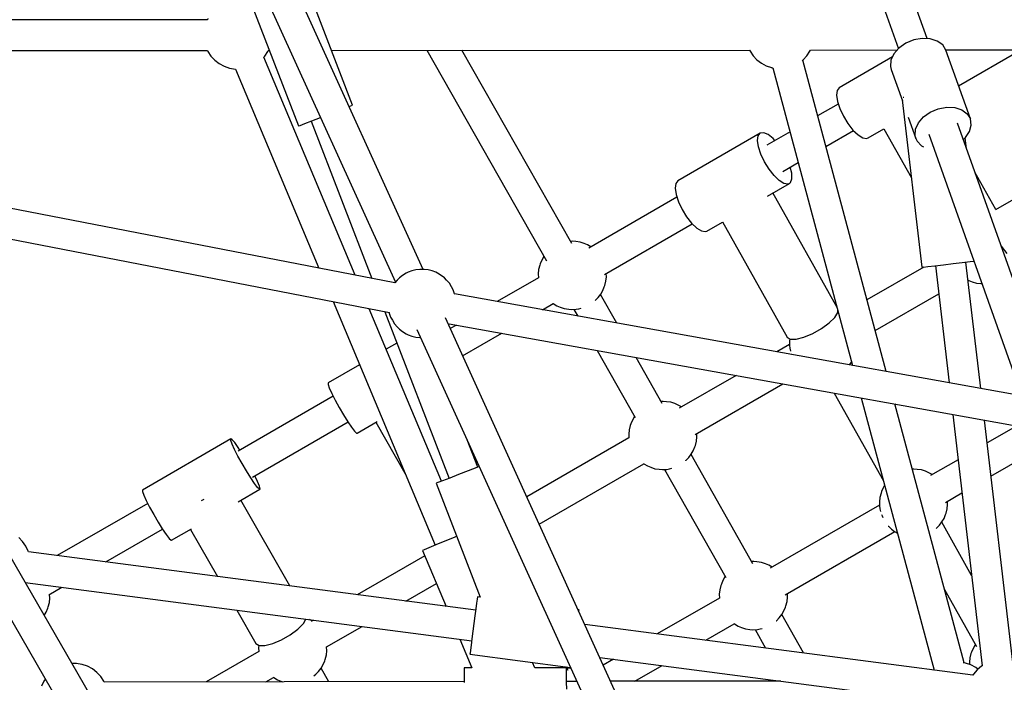
# Model space of a CAD drawing. Units: millimetres. Extents: x -6885 to 24750, y -32149 to 2704.
# Drawn here: x 1798 to 2375, y -5020 to -4632 of the extents above; entities that cross this region are included whole.
import ezdxf

# ---------------------------------------------------------------- set-up
doc = ezdxf.new("R2010")
doc.units = ezdxf.units.MM
doc.layers.add('WIDOK', color=7, linetype='Continuous')
doc.styles.get("Standard").update_dxf_attribs({"font": 'arial.ttf'})
doc.dimstyles.new('Kopia Kopia ISO-25 moduły', dxfattribs={"dimtxt": 300, "dimasz": 210, "dimexe": 1.25, "dimexo": 0.625, "dimgap": 80, "dimtad": 1, "dimdec": 1, "dimlfac": 0.001, "dimtxsty": 'Standard', "dimblk": 'OBLIQUE', "dimcen": 2.5, "dimse1": 1, "dimse2": 1, "dimadec": 0, "dimazin": 0, "dimtfac": 1, "dimtdec": 1, "dimtmove": 0, "dimatfit": 3, "dimfxl": 1, "dimtfillclr": 256, "dimarcsym": 0})

# ---------------------------------------------------------------- blocks, each defined once
blk = doc.blocks.new('_Oblique')
at = {"color": 0, "linetype": 'ByBlock', "lineweight": -2}
blk.add_line((-0.5, -0.5), (0.5, 0.5), dxfattribs=at)
blk = doc.blocks.new('*D6')
at = {"color": 0, "lineweight": -2}
blk.add_line((-5168.22, 2246.63), (12172.79, 2246.63), dxfattribs=at)
at = {"layer": 'Defpoints', "color": 0}
for p in [(12172.79, 2246.63), (12172.79, -7217.28), (-5168.22, -7625.37)]:
    blk.add_point(p, dxfattribs=at)
at = {"color": 0, "lineweight": -2, "xscale": 210, "yscale": 210, "zscale": 210, "rotation": 180}
blk.add_blockref('_Oblique', (-5168.22, 2246.63), dxfattribs=at)
at = {"color": 0, "lineweight": -2, "xscale": 210, "yscale": 210, "zscale": 210}
blk.add_blockref('_Oblique', (12172.79, 2246.63), dxfattribs=at)
at = {"color": 0, "insert": (3502.29, 2506.91), "char_height": 300, "attachment_point": 5}
blk.add_mtext('17,3m', dxfattribs=at)
blk = doc.blocks.new('*D7')
at = {"color": 0, "lineweight": -2}
blk.add_line((-6427.84, 414.78), (-6427.84, -32044.07), dxfattribs=at)
at = {"layer": 'Defpoints', "color": 0}
for p in [(5994.69, 414.78), (-6427.84, -32044.07), (3523.79, -32044.07)]:
    blk.add_point(p, dxfattribs=at)
at = {"color": 0, "lineweight": -2, "xscale": 210, "yscale": 210, "zscale": 210}
for p, rotation in [((-6427.84, 414.78), 90), ((-6427.84, -32044.07), 270)]:
    blk.add_blockref('_Oblique', p, dxfattribs=dict(at, rotation=rotation))
at = {"color": 0, "insert": (-6688.12, -15814.64), "char_height": 300, "attachment_point": 5, "rotation": 90}
blk.add_mtext('32,5m', dxfattribs=at)

msp = doc.modelspace()

# ---------------------------------------------------------------- linework, layer by layer
at = {"layer": 'WIDOK'}
for p, q in [((2329.55, -4643.23), (2298.35, -4555.55)), ((2281.57, -4562.04), (2312.58, -4649.19)), ((1925.22, -4601.05), (1961.23, -4694.35)), ((2034.37, -4778.34), (1958.5, -4611.53)), ((1992.95, -4682.11), (1966.12, -4612.6)), ((1941.84, -4618.28), (2018.03, -4785.82)), ((1907.92, -4632.15), (1623.71, -4632.37)), ((1908.2, -4631.51), (1907.9, -4632.19)), ((2316.96, -4645.96), (2312.95, -4648.76)), ((2321.63, -4644.01), (2316.96, -4645.96)), ((2326.55, -4643.1), (2321.63, -4644.01)), ((2331.28, -4643.3), (2326.55, -4643.1)), ((2335.4, -4644.6), (2331.28, -4643.3)), ((2338.55, -4646.88), (2335.4, -4644.6)), ((2340.44, -4649.94), (2338.55, -4646.88)), ((1623.71, -4650.37), (1907.94, -4650.15)), ((1907.93, -4650.15), (1908.2, -4650.77)), ((1908.2, -4650.77), (1910, -4653.48)), ((1910, -4653.48), (1912.23, -4655.87)), ((1940.81, -4654.18), (1941.46, -4653.48)), ((1941.46, -4653.48), (1943.26, -4650.77)), ((1943.26, -4650.77), (1943.55, -4650.12)), ((1943.54, -4650.12), (1944.16, -4650.12)), ((1980.59, -4650.09), (2225.46, -4649.9)), ((2036.49, -4650.05), (2106.52, -4773.26)), ((2121.26, -4763.25), (2056.91, -4650.04)), ((2225.45, -4649.9), (2225.72, -4650.52)), ((2225.72, -4650.52), (2227.52, -4653.24)), ((2227.52, -4653.24), (2229.75, -4655.62)), ((2256.75, -4655.62), (2258.98, -4653.24)), ((2258.98, -4653.24), (2260.78, -4650.52)), ((2260.78, -4650.52), (2261.07, -4649.88)), ((2261.06, -4649.88), (2312.01, -4649.84)), ((2309.96, -4652.18), (2308.26, -4655.9)), ((2312.95, -4648.76), (2309.96, -4652.18)), ((2340.37, -4649.82), (2625.89, -4649.6)), ((2354.79, -4690.23), (2340.44, -4649.94)), ((2347.87, -4670.82), (2384.31, -4649.78)), ((1912.23, -4655.87), (1914.83, -4657.86)), ((1914.83, -4657.86), (1917.73, -4659.41)), ((1917.73, -4659.41), (1920.84, -4660.46)), ((1994.48, -4781.7), (1940.92, -4654.06)), ((2229.75, -4655.62), (2232.35, -4657.62)), ((2232.35, -4657.62), (2235.25, -4659.16)), ((2235.25, -4659.16), (2238.36, -4660.21)), ((2256.35, -4655.93), (2256.75, -4655.62)), ((2305.38, -4838.12), (2256.56, -4655.77)), ((2309.18, -4653.9), (2277.93, -4671.94)), ((2308.26, -4655.9), (2307.99, -4659.6)), ((1920.84, -4660.46), (1920.97, -4660.49)), ((1920.97, -4660.49), (1924.13, -4661.01)), ((1924.13, -4661.01), (1924.31, -4661.01)), ((1924.31, -4661), (1973.23, -4777.59)), ((2238.36, -4660.21), (2238.49, -4660.24)), ((2238.49, -4660.24), (2239.15, -4660.35)), ((2239.15, -4660.35), (2285.81, -4834.6)), ((2307.99, -4659.6), (2308.41, -4661.34)), ((2308.41, -4661.34), (2314.94, -4679.67)), ((2276.7, -4673.52), (2276.35, -4676.27)), ((2276.35, -4676.27), (2276.88, -4679.94)), ((2277.93, -4671.94), (2276.7, -4673.52)), ((1990.95, -4682.88), (1991.99, -4682.48)), ((1991.99, -4682.48), (1992.95, -4682.11)), ((2277.39, -4681.5), (2265.31, -4688.48)), ((2276.88, -4679.94), (2278.27, -4684.21)), ((2314.87, -4679.09), (2326.34, -4777.08)), ((2315.63, -4677.65), (2315.39, -4677.68)), ((2315.74, -4677.64), (2315.63, -4677.65)), ((2278.27, -4684.21), (2280.38, -4688.69)), ((2327.3, -4689.05), (2331.31, -4686.25)), ((2331.31, -4686.25), (2335.98, -4684.3)), ((2335.98, -4684.3), (2340.9, -4683.39)), ((2340.9, -4683.39), (2345.63, -4683.59)), ((2345.63, -4683.59), (2349.75, -4684.89)), ((2349.75, -4684.89), (2352.89, -4687.17)), ((2352.89, -4687.17), (2354.79, -4690.23)), ((1961.23, -4694.35), (1962.18, -4693.98)), ((1962.18, -4693.98), (1964.94, -4692.92)), ((1964.94, -4692.92), (1969.16, -4691.29)), ((1968.69, -4691.47), (2004.24, -4783.6)), ((1969.16, -4691.29), (1974.16, -4689.36)), ((2280.38, -4688.69), (2283.03, -4693)), ((2283.03, -4693), (2285.98, -4696.74)), ((2318.29, -4689.1), (2322.75, -4701.63)), ((2322.61, -4696.19), (2324.31, -4692.47)), ((2324.31, -4692.47), (2327.3, -4689.05)), ((2401.05, -4844.1), (2347.16, -4692.68)), ((2354.26, -4697.55), (2355.25, -4693.79)), ((2355.25, -4693.79), (2354.79, -4690.23)), ((2231.74, -4698.61), (2183.44, -4726.5)), ((2230.52, -4700.19), (2231.74, -4698.61)), ((2233.72, -4698.34), (2231.74, -4698.61)), ((2236.28, -4699.4), (2233.72, -4698.34)), ((2249.17, -4697.8), (2235.6, -4705.63)), ((2239.19, -4701.7), (2236.28, -4699.4)), ((2270.13, -4706.46), (2286.34, -4697.09)), ((2285.98, -4696.74), (2288.97, -4699.59)), ((2288.97, -4699.59), (2291.73, -4701.29)), ((2294.93, -4701.39), (2304.17, -4696.05)), ((2304.14, -4696), (2320.2, -4724.64)), ((2322.34, -4699.9), (2322.61, -4696.19)), ((2330.38, -4699.18), (2384.13, -4850.18)), ((2351.88, -4701.16), (2354.26, -4697.55)), ((2230.16, -4702.93), (2230.52, -4700.19)), ((2230.7, -4706.6), (2230.16, -4702.93)), ((2240.29, -4702.93), (2239.19, -4701.7)), ((2291.73, -4701.29), (2294.02, -4701.69)), ((2294.02, -4701.69), (2294.93, -4701.39)), ((2322.75, -4701.63), (2322.34, -4699.9)), ((2322.75, -4701.63), (2323.53, -4703.24)), ((2323.53, -4703.24), (2326.08, -4705.94)), ((2350.58, -4702.31), (2351.88, -4701.16)), ((2352.42, -4707.47), (2351.7, -4701.32)), ((2232.08, -4710.87), (2230.7, -4706.6)), ((2234.19, -4715.36), (2232.08, -4710.87)), ((2326.08, -4705.94), (2327.23, -4706.51)), ((2434.13, -4706.15), (2369.54, -4743.44)), ((2236.84, -4719.66), (2234.19, -4715.36)), ((2244.88, -4721.03), (2253.99, -4715.77)), ((2017.69, -4786.2), (1678.58, -4720.48)), ((2239.79, -4723.41), (2236.84, -4719.66)), ((2250.16, -4721.99), (2249.31, -4718.47)), ((2250.25, -4725.24), (2250.16, -4721.99)), ((2369.68, -4743.36), (2357.4, -4721.47)), ((2182.22, -4728.07), (2181.86, -4730.82)), ((2183.44, -4726.5), (2182.22, -4728.07)), ((2235.93, -4735.45), (2248.74, -4728.06)), ((2242.78, -4726.26), (2239.79, -4723.41)), ((2245.54, -4727.96), (2242.78, -4726.26)), ((2247.84, -4728.36), (2245.54, -4727.96)), ((2248.74, -4728.06), (2247.84, -4728.36)), ((2248.74, -4728.06), (2249.45, -4727.42)), ((2249.45, -4727.42), (2250.25, -4725.24)), ((2181.86, -4730.82), (2182.4, -4734.49)), ((2276.7, -4800.6), (2239.13, -4733.6)), ((1849.49, -5045.28), (1670.77, -4735.74)), ((1675.19, -4737.87), (2014.58, -4803.65)), ((2182.91, -4736.06), (2131.27, -4765.87)), ((2182.4, -4734.49), (2183.78, -4738.76)), ((2183.78, -4738.76), (2185.89, -4743.24)), ((1655.17, -4744.72), (1833.88, -5054.26)), ((2185.89, -4743.24), (2188.54, -4747.55)), ((2140.54, -4781.27), (2191.86, -4751.65)), ((2188.54, -4747.55), (2191.49, -4751.29)), ((2191.49, -4751.29), (2194.48, -4754.14)), ((2200.44, -4755.94), (2209.68, -4750.6)), ((2209.65, -4750.55), (2247.47, -4817.98)), ((2194.48, -4754.14), (2197.24, -4755.84)), ((2197.24, -4755.84), (2199.54, -4756.24)), ((2199.54, -4756.24), (2200.44, -4755.94)), ((2121.85, -4761.84), (2120.5, -4761.92)), ((2123.7, -4762.05), (2121.85, -4761.84)), ((2126.27, -4762.38), (2123.7, -4762.05)), ((2128.65, -4763.19), (2126.27, -4762.38)), ((2130.58, -4763.97), (2128.65, -4763.19)), ((2132.53, -4765.14), (2130.58, -4763.97)), ((2372.83, -4764.8), (2376.13, -4769.08)), ((2103.76, -4772.9), (2102.86, -4775.1)), ((2104.95, -4770.8), (2103.76, -4772.9)), ((2105.05, -4770.67), (2104.95, -4770.8)), ((2344.62, -4774.94), (2350, -4774.31)), ((2350, -4774.31), (2354.66, -4773.77)), ((2360.82, -4848.09), (2352.16, -4774.06)), ((2354.66, -4773.77), (2356.84, -4773.51)), ((2025.53, -4780.05), (2024.42, -4780.6)), ((2027.67, -4779.21), (2025.53, -4780.05)), ((2029.97, -4778.63), (2027.67, -4779.21)), ((2032.37, -4778.34), (2029.97, -4778.63)), ((2034.8, -4778.34), (2032.37, -4778.34)), ((2037.19, -4778.63), (2034.8, -4778.34)), ((2039.49, -4779.21), (2037.19, -4778.63)), ((2041.63, -4780.05), (2039.49, -4779.21)), ((2042.74, -4780.6), (2041.63, -4780.05)), ((2101.9, -4778.44), (2101.63, -4780.97)), ((2102.56, -4775.89), (2101.9, -4778.44)), ((2102.86, -4775.1), (2102.56, -4775.89)), ((2327.53, -4776.94), (2294.16, -4796.21)), ((2326.34, -4777.08), (2327.25, -4776.98)), ((2327.25, -4776.98), (2329.9, -4776.67)), ((2329.9, -4776.67), (2333.99, -4776.19)), ((2333.99, -4776.19), (2339.08, -4775.59)), ((2334.28, -4776.15), (2342.31, -4844.76)), ((2339.08, -4775.59), (2344.62, -4774.94)), ((2019.13, -4784.6), (2017.63, -4786.27)), ((2020.37, -4783.32), (2019.13, -4784.6)), ((2022.24, -4781.84), (2020.37, -4783.32)), ((2024.42, -4780.6), (2022.24, -4781.84)), ((2044.92, -4781.84), (2042.74, -4780.6)), ((2046.79, -4783.32), (2044.92, -4781.84)), ((2048.03, -4784.61), (2046.79, -4783.32)), ((2049.69, -4786.45), (2048.03, -4784.61)), ((2101.74, -4783.24), (2077.61, -4797.18)), ((2101.63, -4780.97), (2101.74, -4783.25)), ((2140.65, -4787.76), (2141.31, -4785.21)), ((2141.31, -4785.21), (2141.58, -4782.68)), ((2141.58, -4782.68), (2141.48, -4780.73)), ((2353.37, -4784.4), (2353.95, -4784.74)), ((2353.95, -4784.74), (2355.88, -4785.53)), ((2355.88, -4785.53), (2358.26, -4786.34)), ((2050.9, -4788.47), (2049.69, -4786.45)), ((2051.92, -4790.36), (2050.9, -4788.47)), ((2052.7, -4792.62), (2051.92, -4790.36)), ((2138.26, -4792.86), (2139.45, -4790.76)), ((2139.45, -4790.76), (2140.35, -4788.56)), ((2140.35, -4788.56), (2140.65, -4787.76)), ((2358.26, -4786.34), (2360.83, -4786.67)), ((2360.83, -4786.67), (2361.55, -4786.75)), ((1981.48, -4797.23), (2041.34, -4939.88)), ((2052.75, -4792.79), (2052.7, -4792.62)), ((2382.51, -4851.98), (2052.73, -4792.71)), ((2135, -4796.61), (2135.11, -4796.53)), ((2135.11, -4796.53), (2136.79, -4794.8)), ((2136.79, -4794.8), (2138.26, -4792.86)), ((2147.68, -4809.78), (2138.18, -4792.97)), ((2298.97, -4814.19), (2336.22, -4792.69)), ((2045.11, -4902.34), (2002.73, -4801.35)), ((2011.77, -4803.1), (2049.42, -4900.68)), ((2104.15, -4801.95), (2110.4, -4798.34)), ((2110.25, -4798.23), (2110.45, -4798.38)), ((2110.45, -4798.38), (2112.63, -4799.68)), ((2112.63, -4799.68), (2114.56, -4800.47)), ((2114.56, -4800.47), (2116.94, -4801.27)), ((2116.94, -4801.27), (2119.51, -4801.6)), ((2119.51, -4801.6), (2121.36, -4801.82)), ((2121.36, -4801.82), (2123.91, -4801.67)), ((2122.6, -4801.74), (2124.82, -4805.67)), ((2123.91, -4801.67), (2125.55, -4801.35)), ((2125.55, -4801.35), (2126.82, -4801.05)), ((2275.41, -4806.42), (2277.16, -4803.52)), ((2277.16, -4803.52), (2277.14, -4802.23)), ((2277.41, -4803.25), (2277.15, -4803.14)), ((2014.36, -4803.6), (2014.46, -4803.99)), ((2014.46, -4803.99), (2015.24, -4806.25)), ((2015.24, -4806.25), (2016.26, -4808.14)), ((2016.26, -4808.14), (2017.47, -4810.16)), ((2156.21, -5046.25), (2047.29, -4806.76)), ((2272.07, -4809.72), (2275.41, -4806.42)), ((2017.47, -4810.16), (2019.13, -4812.01)), ((2019.13, -4812.01), (2020.37, -4813.29)), ((2020.37, -4813.29), (2022.24, -4814.77)), ((2022.24, -4814.77), (2024.42, -4816.01)), ((2030.64, -4813.54), (2139.86, -5053.69)), ((2049.12, -4810.79), (2049.63, -4810.23)), ((2049.53, -4810.21), (2379.52, -4869.52)), ((2053.73, -4810.97), (2050.15, -4813.03)), ((2262.41, -4815.9), (2267.56, -4813.01)), ((2267.56, -4813.01), (2272.07, -4809.72)), ((2024.42, -4816.01), (2025.53, -4816.56)), ((2025.53, -4816.56), (2027.67, -4817.4)), ((2027.67, -4817.4), (2029.97, -4817.98)), ((2029.97, -4817.98), (2032.36, -4818.27)), ((2032.36, -4818.27), (2032.79, -4818.27)), ((2057.39, -4828.95), (2080.28, -4815.74)), ((2247.47, -4817.98), (2249.29, -4819.14)), ((2248.97, -4818.94), (2248.81, -4820.39)), ((2248.81, -4820.39), (2248.93, -4822.82)), ((2249.29, -4819.14), (2252.69, -4819.16)), ((2252.69, -4819.16), (2257.24, -4818.04)), ((2257.24, -4818.04), (2262.41, -4815.9)), ((2018.87, -4821.51), (2012.68, -4825.08)), ((2136.21, -4825.79), (2158.42, -4865.06)), ((2248.91, -4822.34), (2241.47, -4826.63)), ((2248.93, -4822.82), (2249.08, -4824.49)), ((2249.08, -4824.49), (2249.49, -4826.31)), ((2174.34, -4856.9), (2159.07, -4829.9)), ((2250.04, -4827.95), (2250.14, -4828.19)), ((1996.97, -4834.15), (1978.58, -4844.77)), ((2283.93, -4834.26), (2283.97, -4834.21)), ((2283.97, -4834.21), (2285.25, -4832.52)), ((2217.59, -4840.42), (2184.31, -4859.63)), ((1978.58, -4844.77), (1978.56, -4845.65)), ((1978.56, -4845.65), (1979.3, -4847.76)), ((1979.3, -4847.76), (1980.74, -4850.92)), ((2193.58, -4875.04), (2245.01, -4845.35)), ((1981.6, -4852.61), (1926, -4884.71)), ((1980.74, -4850.92), (1982.73, -4854.83)), ((1982.73, -4854.83), (1985.12, -4859.16)), ((2275.08, -4850.75), (2303.88, -4902.11)), ((2290.89, -4853.59), (2333.56, -5012.94)), ((1985.12, -4859.16), (1987.67, -4863.52)), ((2174.89, -4855.6), (2173.65, -4855.68)), ((2176.74, -4855.82), (2174.89, -4855.6)), ((2179.31, -4856.15), (2176.74, -4855.82)), ((2181.69, -4856.95), (2179.31, -4856.15)), ((2183.62, -4857.74), (2181.69, -4856.95)), ((2185.57, -4858.9), (2183.62, -4857.74)), ((2351.07, -5008.74), (2310.47, -4857.11)), ((1987.67, -4863.52), (1990.18, -4867.52)), ((2156.8, -4866.66), (2155.9, -4868.86)), ((2158, -4864.56), (2156.8, -4866.66)), ((2158.08, -4864.45), (2158, -4864.56)), ((2344.47, -4863.22), (2361.71, -5010.47)), ((2379.59, -5008.39), (2362.99, -4866.55)), ((1934.34, -4899.99), (1990.29, -4867.69)), ((1990.18, -4867.52), (1992.4, -4870.81)), ((1992.4, -4870.81), (1994.16, -4873.09)), ((1995.58, -4874.22), (2007.3, -4867.45)), ((2006.64, -4867.83), (2023.59, -4897.59)), ((2154.94, -4872.21), (2154.67, -4874.74)), ((2155.6, -4869.66), (2154.94, -4872.21)), ((2155.9, -4868.86), (2155.6, -4869.66)), ((2379.95, -4871.07), (2364.55, -4879.96)), ((1921.67, -4877.63), (1869.92, -4907.51)), ((1921.66, -4878.51), (1921.67, -4877.63)), ((1922.4, -4880.62), (1921.66, -4878.51)), ((1922.44, -4878.06), (1921.67, -4877.63)), ((1923.9, -4879.75), (1922.44, -4878.06)), ((1994.16, -4873.09), (1995.28, -4874.17)), ((1995.28, -4874.17), (1995.58, -4874.22)), ((2066.21, -4894.2), (2060, -4878.09)), ((2154.82, -4876.98), (2094.95, -4911.54)), ((2154.67, -4874.74), (2154.79, -4877)), ((2194.35, -4878.98), (2194.62, -4876.45)), ((2194.62, -4876.45), (2194.53, -4874.5)), ((1923.83, -4883.77), (1922.4, -4880.62)), ((1925.83, -4887.69), (1923.83, -4883.77)), ((1925.91, -4882.57), (1923.9, -4879.75)), ((1926.94, -4884.16), (1925.91, -4882.57)), ((2192.5, -4884.52), (2193.4, -4882.32)), ((2193.4, -4882.32), (2193.69, -4881.53)), ((2193.69, -4881.53), (2194.35, -4878.98)), ((2366.83, -4899.41), (2394.46, -4883.45)), ((1928.21, -4892.02), (1925.83, -4887.69)), ((2188.15, -4890.29), (2189.84, -4888.56)), ((2189.84, -4888.56), (2191.3, -4886.62)), ((2227.38, -4950.66), (2191.22, -4886.73)), ((2191.3, -4886.62), (2192.5, -4884.52)), ((2347.58, -4889.76), (2331.38, -4899.11)), ((1930.77, -4896.37), (1928.21, -4892.02)), ((2065.75, -4894.38), (2060.57, -4896.38)), ((2067.16, -4893.83), (2065.75, -4894.38)), ((2102.2, -4927.48), (2163.46, -4892.12)), ((2163.28, -4891.98), (2163.49, -4892.15)), ((2163.49, -4892.15), (2165.67, -4893.45)), ((2165.67, -4893.45), (2167.6, -4894.23)), ((2167.6, -4894.23), (2169.98, -4895.04)), ((2169.98, -4895.04), (2172.56, -4895.37)), ((2172.56, -4895.37), (2174.41, -4895.58)), ((2174.41, -4895.58), (2176.96, -4895.43)), ((2175.65, -4895.51), (2211.46, -4958.82)), ((2176.96, -4895.43), (2178.6, -4895.11)), ((2178.6, -4895.11), (2179.87, -4894.82)), ((2188.04, -4890.38), (2188.15, -4890.29)), ((2321.72, -4895.22), (2320.69, -4895.28)), ((2320.91, -4895.91), (2320.81, -4895.73)), ((2323.57, -4895.43), (2321.72, -4895.22)), ((2326.15, -4895.76), (2323.57, -4895.43)), ((2328.52, -4896.57), (2326.15, -4895.76)), ((1933.27, -4900.38), (1930.77, -4896.37)), ((1935.5, -4903.66), (1933.27, -4900.38)), ((1937.31, -4902.62), (1935.66, -4899.23)), ((2049.89, -4900.5), (2045.67, -4902.13)), ((2055.06, -4898.5), (2049.89, -4900.5)), ((2060.57, -4896.38), (2055.06, -4898.5)), ((2330.46, -4897.36), (2328.52, -4896.57)), ((2332.41, -4898.52), (2330.46, -4897.36)), ((1925.96, -4914.41), (1938.67, -4907.07)), ((1937.25, -4905.95), (1935.5, -4903.66)), ((1938.38, -4907.02), (1937.25, -4905.95)), ((1938.41, -4905.28), (1937.31, -4902.62)), ((1938.67, -4907.07), (1938.38, -4907.02)), ((1938.77, -4906.79), (1938.41, -4905.28)), ((1938.67, -4907.07), (1938.77, -4906.79)), ((2042.91, -4903.19), (2041.96, -4903.56)), ((2041.96, -4903.56), (2067.66, -4970.18)), ((2045.67, -4902.13), (2042.91, -4903.19)), ((2303.63, -4906.28), (2302.73, -4908.48)), ((2304.56, -4904.65), (2303.63, -4906.28)), ((1869.92, -4907.51), (1869.91, -4908.39)), ((1869.91, -4908.39), (1870.65, -4910.5)), ((1870.65, -4910.5), (1872.08, -4913.65)), ((1905.74, -4913.03), (1904.57, -4913.7)), ((2301.78, -4911.82), (2301.51, -4914.35)), ((2302.43, -4909.27), (2301.78, -4911.82)), ((2302.73, -4908.48), (2302.43, -4909.27)), ((2340.12, -4914.83), (2349.85, -4909.21)), ((1872.95, -4915.34), (1819.97, -4945.92)), ((1872.08, -4913.65), (1874.08, -4917.56)), ((1874.08, -4917.56), (1876.46, -4921.89)), ((1904.57, -4913.7), (1904.2, -4913.85)), ((1956.24, -4963.7), (1927.48, -4913.54)), ((2301.6, -4916.3), (2237.59, -4953.26)), ((2301.51, -4914.35), (2301.63, -4916.79)), ((2301.63, -4916.79), (2301.77, -4918.45)), ((2301.77, -4918.45), (2302.16, -4920.18)), ((2340.53, -4921.14), (2341.18, -4918.59)), ((2341.18, -4918.59), (2341.46, -4916.06)), ((2341.46, -4916.06), (2341.36, -4914.11)), ((1876.46, -4921.89), (1879.02, -4926.25)), ((2302.68, -4921.79), (2303.05, -4922.67)), ((2303.05, -4922.67), (2303.48, -4923.67)), ((2338.13, -4926.24), (2339.33, -4924.14)), ((2339.33, -4924.14), (2340.23, -4921.94)), ((2340.23, -4921.94), (2340.53, -4921.14)), ((1848.37, -4949.63), (1881.64, -4930.42)), ((1879.02, -4926.25), (1881.52, -4930.25)), ((1881.52, -4930.25), (1883.75, -4933.54)), ((1886.92, -4936.95), (1898.7, -4930.15)), ((2306.72, -4928.66), (2306.79, -4928.75)), ((2306.79, -4928.75), (2308.64, -4930.49)), ((2334.71, -4930.12), (2334.98, -4929.91)), ((2334.98, -4929.91), (2336.67, -4928.18)), ((2336.67, -4928.18), (2338.13, -4926.24)), ((2355.52, -4957.63), (2338.01, -4926.4)), ((1799.71, -4937.62), (1797.41, -4935.25)), ((1883.75, -4933.54), (1885.5, -4935.83)), ((1885.5, -4935.83), (1886.63, -4936.9)), ((1898.03, -4930.54), (1913.88, -4958.18)), ((2052.36, -4935.26), (2046.92, -4937.54)), ((2053.93, -4934.6), (2052.36, -4935.26)), ((2246.33, -4968.98), (2310.55, -4931.9)), ((2308.64, -4930.49), (2310.33, -4931.76)), ((2310.33, -4931.76), (2312.11, -4932.82)), ((1801.6, -4940.33), (1799.71, -4937.62)), ((1803.01, -4943.32), (1801.6, -4940.33)), ((1886.63, -4936.9), (1886.92, -4936.95)), ((2037.63, -4941.44), (2034.91, -4942.58)), ((2041.8, -4939.69), (2037.63, -4941.44)), ((2046.92, -4937.54), (2041.8, -4939.69)), ((1803.12, -4943.72), (1803.01, -4943.32)), ((2065.04, -4977.9), (1803.12, -4943.72)), ((2035.24, -4946.02), (1995.69, -4968.85)), ((2034.91, -4942.58), (2033.96, -4942.98)), ((2033.96, -4942.98), (2047.67, -4975.63)), ((2227.93, -4949.37), (2226.69, -4949.44)), ((2229.78, -4949.58), (2227.93, -4949.37)), ((2232.36, -4949.91), (2229.78, -4949.58)), ((2234.73, -4950.72), (2232.36, -4949.91)), ((2236.67, -4951.51), (2234.73, -4950.72)), ((2238.62, -4952.67), (2236.67, -4951.51)), ((2211.04, -4958.33), (2209.84, -4960.43)), ((2211.12, -4958.22), (2211.04, -4958.33)), ((1801.19, -4961.62), (2062.71, -4995.75)), ((1815.12, -4968.82), (1822.73, -4964.43)), ((2024.12, -4972.56), (2042.04, -4962.22)), ((2208.64, -4963.42), (2207.99, -4965.97)), ((2208.94, -4962.63), (2208.64, -4963.42)), ((2209.84, -4960.43), (2208.94, -4962.63)), ((1815.62, -4970.88), (1815.5, -4968.6)), ((2066.05, -4970.13), (2065.89, -4971.36)), ((2066.07, -4969.97), (2066.05, -4970.13)), ((2067.66, -4970.18), (2066.07, -4969.97)), ((2207.83, -4970.75), (2171.41, -4991.78)), ((2207.99, -4965.97), (2207.72, -4968.5)), ((2207.72, -4968.5), (2207.83, -4970.79)), ((2247.39, -4972.74), (2247.67, -4970.21)), ((2247.67, -4970.21), (2247.57, -4968.26)), ((2339.55, -4965.71), (2358.32, -4999.19)), ((1814.39, -4976.75), (1814.69, -4975.96)), ((1814.69, -4975.96), (1815.35, -4973.41)), ((1815.35, -4973.41), (1815.62, -4970.88)), ((2065.58, -4973.75), (2065.14, -4977.1)), ((2065.89, -4971.36), (2065.58, -4973.75)), ((2245.54, -4978.29), (2246.44, -4976.09)), ((2246.44, -4976.09), (2246.74, -4975.29)), ((2246.74, -4975.29), (2247.39, -4972.74)), ((1812.35, -4980.96), (1813.49, -4978.95)), ((1813.49, -4978.95), (1814.39, -4976.75)), ((1925.13, -4977.8), (1936.33, -4997.33)), ((2064.61, -4981.18), (2064.02, -4985.67)), ((2065.14, -4977.1), (2064.61, -4981.18)), ((2125.57, -4977.73), (2125.02, -4977.66)), ((2125.45, -4978.61), (2125.55, -4977.89)), ((2125.55, -4977.89), (2125.57, -4977.73)), ((2241.19, -4984.06), (2242.88, -4982.33)), ((2242.88, -4982.33), (2244.34, -4980.39)), ((2256.96, -5002.94), (2244.26, -4980.5)), ((2244.34, -4980.39), (2245.54, -4978.29)), ((1960.94, -4988.98), (1964.22, -4985.61)), ((1964.22, -4985.61), (1965.66, -4983.09)), ((1969.04, -4984.19), (1967.62, -4983.34)), ((1970.05, -4983.66), (1968.68, -4984.45)), ((1969.08, -4984.22), (1969.04, -4984.19)), ((1977.75, -4999.33), (1998.47, -4987.37)), ((2064.02, -4985.67), (2063.43, -4990.25)), ((2356.22, -5015.9), (2128.92, -4986.24)), ((2199.87, -4995.49), (2216.51, -4985.89)), ((2216.26, -4985.71), (2216.54, -4985.91)), ((2216.54, -4985.91), (2218.71, -4987.21)), ((2218.71, -4987.21), (2220.65, -4988)), ((2220.65, -4988), (2223.02, -4988.8)), ((2241.08, -4984.14), (2241.19, -4984.06)), ((1951.35, -4995.28), (1956.47, -4992.34)), ((1956.47, -4992.34), (1960.94, -4988.98)), ((2063.43, -4990.25), (2062.86, -4994.58)), ((2223.02, -4988.8), (2225.6, -4989.13)), ((2225.6, -4989.13), (2227.45, -4989.35)), ((2227.45, -4989.35), (2230, -4989.2)), ((2228.69, -4989.28), (2234.78, -5000.05)), ((2230, -4989.2), (2231.64, -4988.88)), ((2231.64, -4988.88), (2232.91, -4988.58)), ((1936.33, -4997.33), (1938.2, -4998.53)), ((1938.07, -4998.44), (1937.91, -4999.88)), ((1938.2, -4998.53), (1941.63, -4998.57)), ((1941.63, -4998.57), (1946.19, -4997.44)), ((1946.19, -4997.44), (1951.35, -4995.28)), ((1977.86, -5001.6), (1977.75, -4999.31)), ((2055.72, -4994.84), (2062.78, -5011.65)), ((2062.37, -4998.33), (2061.99, -5001.23)), ((2062.86, -4994.58), (2062.37, -4998.33)), ((2357.52, -4998.15), (2356.33, -5000.24)), ((2357.65, -4997.98), (2357.52, -4998.15)), ((1938.06, -5002.13), (1907.29, -5019.89)), ((1937.91, -4999.88), (1938.02, -5002.15)), ((1976.93, -5006.67), (1977.59, -5004.12)), ((1977.59, -5004.12), (1977.86, -5001.6)), ((2061.75, -5003.06), (2061.67, -5003.68)), ((2061.67, -5003.68), (2120.62, -5011.37)), ((2061.99, -5001.23), (2061.75, -5003.06)), ((2355.13, -5003.24), (2354.47, -5005.79)), ((2355.43, -5002.45), (2355.13, -5003.24)), ((2356.33, -5000.24), (2355.43, -5002.45)), ((1831.3, -5009.14), (1828.62, -5009.14)), ((1834.46, -5009.66), (1831.3, -5009.14)), ((1834.59, -5009.69), (1834.46, -5009.66)), ((1837.71, -5010.74), (1834.59, -5009.69)), ((1840.6, -5012.29), (1837.71, -5010.74)), ((1974.54, -5011.77), (1975.73, -5009.67)), ((1975.73, -5009.67), (1976.63, -5007.47)), ((1976.63, -5007.47), (1976.93, -5006.67)), ((2099.63, -5011.59), (2098.32, -5008.46)), ((2119.24, -5013.13), (2118.05, -5011.04)), ((2137.7, -5005.53), (2353.88, -5033.74)), ((2145.76, -5006.59), (2139.75, -5010.06)), ((2158.29, -5019.5), (2174.22, -5010.3)), ((2351.72, -5008.85), (2350.6, -5008.67)), ((2351.86, -5008.88), (2351.72, -5008.85)), ((2354.97, -5009.94), (2351.86, -5008.88)), ((2354.47, -5005.79), (2354.2, -5008.32)), ((2354.2, -5008.32), (2354.27, -5009.7)), ((2357.87, -5011.48), (2354.97, -5009.94)), ((2361.31, -5010.7), (2358.77, -5012.8)), ((2361.71, -5010.47), (2361.31, -5010.7)), ((1843.2, -5014.28), (1840.6, -5012.29)), ((1845.43, -5016.67), (1843.2, -5014.28)), ((1847.23, -5019.38), (1845.43, -5016.67)), ((1970.22, -5016.36), (1971.39, -5015.44)), ((1971.39, -5015.44), (1973.07, -5013.71)), ((1973.07, -5013.71), (1974.54, -5011.77)), ((1979.1, -5019.78), (1974.52, -5011.8)), ((2062.78, -5011.65), (2058.31, -5011.66)), ((2058.31, -5011.66), (2058.31, -5012.24)), ((2058.31, -5012.24), (2058.31, -5013.93)), ((2058.31, -5013.93), (2058.31, -5016.64)), ((2058.31, -5016.64), (2058.32, -5020.16)), ((2118.31, -5011.56), (2099.63, -5011.59)), ((2118.31, -5012.14), (2118.31, -5011.56)), ((2118.31, -5013.84), (2118.31, -5012.14)), ((2118.31, -5016.54), (2118.31, -5013.84)), ((2118.32, -5020.06), (2118.31, -5016.54)), ((2119.82, -5011.78), (2118.52, -5011.86)), ((2120.86, -5011.9), (2119.82, -5011.78)), ((2356.6, -5015.29), (2356.22, -5015.9)), ((2358.77, -5012.8), (2356.6, -5015.29)), ((2359.16, -5012.47), (2357.87, -5011.48)), ((1812.17, -5019.38), (1810.85, -5022.36)), ((1813.02, -5018.11), (1812.17, -5019.38)), ((1847.51, -5020.02), (1847.23, -5019.38)), ((2058.32, -5019.66), (1847.5, -5019.99)), ((1942.23, -5019.84), (1946.69, -5017.26)), ((1946.52, -5017.13), (1946.73, -5017.29)), ((1946.73, -5017.29), (1948.91, -5018.59)), ((1948.91, -5018.59), (1950.84, -5019.38)), ((1950.84, -5019.38), (1952.15, -5019.82)), ((2124.34, -5019.55), (2118.32, -5019.56)), ((2118.33, -5024.16), (2118.32, -5020.06)), ((2243.7, -5019.37), (2144.06, -5019.52))]:
    msp.add_line(p, q, dxfattribs=at)

# ---------------------------------------------------------------- dimensions: what is measured, and where the dimension line sits
dim = msp.add_linear_dim(base=(12172.79, 2246.63), p1=(-5168.22, -7625.37), p2=(12172.79, -7217.28), dimstyle='Kopia Kopia ISO-25 moduły', override={"dimpost": 'm'})
dim.commit()
dim.dimension.update_dxf_attribs({"geometry": '*D6', "text_midpoint": (3502.29, 2506.91)})
dim = msp.add_linear_dim(base=(-6427.84, -32044.07), p1=(5994.69, 414.78), p2=(3523.79, -32044.07, 1.28), angle=90, dimstyle='Kopia Kopia ISO-25 moduły', override={"dimpost": 'm'})
dim.commit()
dim.dimension.update_dxf_attribs({"geometry": '*D7', "text_midpoint": (-6688.12, -15814.64)})

doc.saveas('drawing.dxf')
